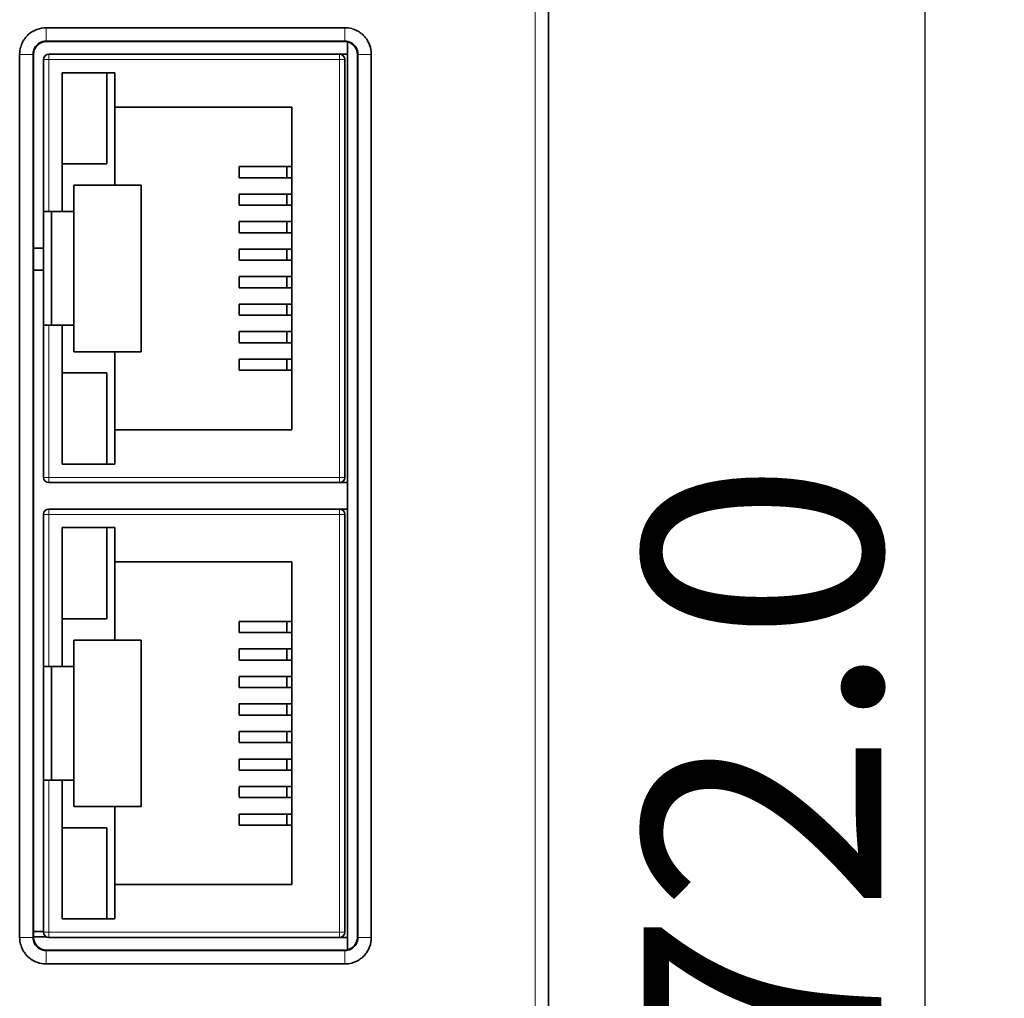
# Model space of a CAD drawing. Units: millimetres. Extents: x 54 to 474, y 40 to 337.
# Drawn here: x 203 to 215, y 171 to 184 of the extents above; entities that cross this region are included whole.
import ezdxf

# ---------------------------------------------------------------- set-up
doc = ezdxf.new("R2010")
doc.units = ezdxf.units.MM
doc.header["$MEASUREMENT"] = 0
doc.styles.add('标注字体', font='txt', dxfattribs={"height": 3})
doc.dimstyles.new('比例：1比3', dxfattribs={"dimtxt": 3, "dimasz": 2, "dimexe": 1, "dimexo": 0, "dimgap": 0.5, "dimtad": 1, "dimtoh": 1, "dimdec": 1, "dimlfac": 3, "dimzin": 0, "dimdsep": 46, "dimtxsty": '标注字体', "dimcen": 0.09, "dimclrd": 3, "dimclre": 3, "dimclrt": 3, "dimadec": 0, "dimazin": 0, "dimtfac": 1, "dimtdec": 4, "dimtofl": 0, "dimtmove": 0, "dimatfit": 3, "dimfxl": 1, "dimtolj": 1, "dimtzin": 0, "dimarcsym": 0})

# ---------------------------------------------------------------- blocks, each defined once
blk = doc.blocks.new('*D7')
at = {"color": 3, "lineweight": -2}
for p, q in [((209.311, 199.59), (215.227, 199.59)), ((214.227, 197.59), (214.227, 144.26)), ((208.468, 142.26), (215.227, 142.26))]:
    blk.add_line(p, q, dxfattribs=at)
at = {"color": 3}
for points in [[(214.561, 197.59), (213.894, 197.59), (214.227, 199.59)], [(213.894, 144.26), (214.561, 144.26), (214.227, 142.26)]]:
    blk.add_solid(points, dxfattribs=at)
at = {"layer": 'Defpoints', "color": 0}
for p in [(209.311, 199.59), (208.468, 142.26), (214.227, 142.26)]:
    blk.add_point(p, dxfattribs=at)
at = {"color": 3, "insert": (212.178, 172.844), "char_height": 3, "attachment_point": 5, "rotation": 90, "style": '标注字体'}
blk.add_mtext('\\A1;172.0', dxfattribs=at)

msp = doc.modelspace()

# ---------------------------------------------------------------- linework, layer by layer
at = {"color": 7, "lineweight": 13}
msp.add_line((209.311, 146.423), (209.311, 189.44), dxfattribs=at)
at = {"color": 7, "lineweight": 35}
for p, q in [((209.478, 146.423), (209.478, 189.44)), ((206.945, 183.245), (206.945, 171.801)), ((202.811, 171.958), (202.811, 183.088)), ((202.98, 171.958), (202.98, 183.088)), ((202.984, 171.962), (202.984, 183.084)), ((207.072, 183.084), (207.072, 171.962)), ((207.077, 183.088), (207.077, 171.958)), ((207.245, 183.088), (207.245, 171.958))]:
    msp.add_line(p, q, dxfattribs=at)
at = {"color": 7, "lineweight": 35, "ltscale": 0.282283}
for p, q in [((203.146, 183.423), (206.91, 183.423)), ((203.146, 183.255), (206.91, 183.255)), ((206.91, 171.791), (203.146, 171.791)), ((206.91, 171.623), (203.146, 171.623))]:
    msp.add_line(p, q, dxfattribs=at)
at = {"color": 7, "lineweight": 13, "ltscale": 0.01261}
for p, q in [((203.146, 183.255), (203.146, 183.423)), ((206.91, 183.423), (206.91, 183.255))]:
    msp.add_line(p, q, dxfattribs=at)
at = {"color": 7, "lineweight": 35, "ltscale": 0.000370623}
for p, q in [((203.15, 183.252), (203.146, 183.255)), ((206.91, 183.255), (206.906, 183.252)), ((202.983, 183.085), (202.98, 183.088)), ((207.073, 183.085), (207.077, 183.088)), ((202.983, 171.961), (202.98, 171.958)), ((207.073, 171.961), (207.077, 171.958)), ((203.15, 171.795), (203.146, 171.791)), ((206.906, 171.795), (206.91, 171.791))]:
    msp.add_line(p, q, dxfattribs=at)
at = {"color": 7, "lineweight": 35, "ltscale": 0.281628}
for p, q in [((203.151, 183.251), (206.906, 183.251)), ((206.906, 171.796), (203.151, 171.796))]:
    msp.add_line(p, q, dxfattribs=at)
at = {"color": 7, "lineweight": 13, "ltscale": 0.012609}
for p, q in [((202.98, 183.088), (202.811, 183.088)), ((207.077, 183.088), (207.245, 183.088)), ((202.98, 171.958), (202.811, 171.958)), ((207.077, 171.958), (207.245, 171.958))]:
    msp.add_line(p, q, dxfattribs=at)
at = {"color": 7, "lineweight": 13, "ltscale": 0.002764}
for p, q in [((203.148, 183.023), (203.111, 183.023)), ((203.148, 177.29), (203.111, 177.29))]:
    msp.add_line(p, q, dxfattribs=at)
at = {"color": 7, "lineweight": 35, "ltscale": 0.14375}
for p, q in [((203.111, 183.023), (203.111, 181.106)), ((203.111, 179.673), (203.111, 177.756)), ((203.111, 177.29), (203.111, 175.373)), ((203.111, 173.94), (203.111, 172.023))]:
    msp.add_line(p, q, dxfattribs=at)
at = {"color": 7, "lineweight": 13, "ltscale": 0.002236}
for p, q in [((203.178, 183.023), (203.148, 183.023)), ((206.845, 177.756), (206.875, 177.756)), ((203.178, 177.29), (203.148, 177.29)), ((206.845, 172.023), (206.875, 172.023))]:
    msp.add_line(p, q, dxfattribs=at)
at = {"color": 7, "lineweight": 35, "ltscale": 0.275}
for p, q in [((206.845, 183.09), (203.178, 183.09)), ((206.845, 177.69), (203.178, 177.69)), ((206.845, 177.356), (203.178, 177.356)), ((206.845, 171.956), (203.178, 171.956))]:
    msp.add_line(p, q, dxfattribs=at)
at = {"color": 7, "lineweight": 13, "ltscale": 0.004999}
for p, q in [((203.178, 183.023), (203.178, 183.09)), ((203.178, 177.756), (203.178, 177.69)), ((206.845, 177.756), (206.845, 177.69))]:
    msp.add_line(p, q, dxfattribs=at)
at = {"color": 7, "lineweight": 13, "ltscale": 0.275}
for p, q in [((203.178, 183.023), (206.845, 183.023)), ((203.178, 177.756), (206.845, 177.756)), ((203.178, 177.29), (206.845, 177.29)), ((203.178, 172.023), (206.845, 172.023))]:
    msp.add_line(p, q, dxfattribs=at)
at = {"color": 7, "lineweight": 13, "ltscale": 0.14375}
for p, q in [((203.178, 181.106), (203.178, 183.023)), ((203.178, 179.673), (203.178, 177.756)), ((203.178, 175.373), (203.178, 177.29)), ((203.178, 173.94), (203.178, 172.023))]:
    msp.add_line(p, q, dxfattribs=at)
at = {"color": 7, "lineweight": 35, "ltscale": 0.0075}
for p, q in [((206.945, 183.09), (206.845, 183.09)), ((203.911, 182.856), (204.011, 182.856)), ((204.011, 177.923), (203.911, 177.923)), ((206.845, 177.69), (206.945, 177.69)), ((206.945, 177.356), (206.845, 177.356)), ((203.911, 177.123), (204.011, 177.123)), ((204.011, 172.19), (203.911, 172.19)), ((206.845, 171.956), (206.945, 171.956))]:
    msp.add_line(p, q, dxfattribs=at)
at = {"color": 7, "lineweight": 13, "ltscale": 0.002765}
for p, q in [((206.845, 183.053), (206.845, 183.09)), ((206.845, 177.319), (206.845, 177.356))]:
    msp.add_line(p, q, dxfattribs=at)
at = {"color": 7, "lineweight": 13, "ltscale": 0.002234}
msp.add_line((206.845, 183.023), (206.845, 183.053), dxfattribs=at)
at = {"color": 7, "lineweight": 13, "ltscale": 0.005}
for p, q in [((206.911, 183.023), (206.845, 183.023)), ((206.911, 177.29), (206.845, 177.29))]:
    msp.add_line(p, q, dxfattribs=at)
at = {"color": 7, "lineweight": 13, "ltscale": 0.395001}
msp.add_line((206.845, 177.756), (206.845, 183.023), dxfattribs=at)
at = {"color": 7, "lineweight": 35, "ltscale": 0.395001}
msp.add_line((206.911, 183.023), (206.911, 177.756), dxfattribs=at)
at = {"color": 7, "lineweight": 35, "ltscale": 0.404999}
msp.add_line((206.945, 177.69), (206.945, 183.09), dxfattribs=at)
at = {"color": 7, "lineweight": 35, "ltscale": 0.086252}
for p, q in [((203.345, 181.706), (203.345, 182.856)), ((203.911, 182.856), (203.911, 181.706)), ((203.345, 177.923), (203.345, 179.073)), ((203.911, 179.073), (203.911, 177.923))]:
    msp.add_line(p, q, dxfattribs=at)
at = {"color": 7, "lineweight": 35, "ltscale": 0.0425}
for p, q in [((203.345, 182.856), (203.911, 182.856)), ((203.911, 181.706), (203.345, 181.706)), ((203.345, 179.073), (203.911, 179.073)), ((203.911, 177.923), (203.345, 177.923)), ((203.345, 177.123), (203.911, 177.123)), ((203.911, 175.973), (203.345, 175.973)), ((203.345, 173.34), (203.911, 173.34)), ((203.911, 172.19), (203.345, 172.19))]:
    msp.add_line(p, q, dxfattribs=at)
at = {"color": 7, "lineweight": 35, "ltscale": 0.032501}
for p, q in [((204.011, 182.856), (204.011, 182.423)), ((204.011, 178.356), (204.011, 177.923))]:
    msp.add_line(p, q, dxfattribs=at)
at = {"color": 7, "lineweight": 35, "ltscale": 0.1675}
for p, q in [((204.011, 182.423), (206.245, 182.423)), ((206.245, 178.356), (204.011, 178.356)), ((204.011, 176.69), (206.245, 176.69)), ((206.245, 172.623), (204.011, 172.623))]:
    msp.add_line(p, q, dxfattribs=at)
at = {"color": 7, "lineweight": 35, "ltscale": 0.073749}
for p, q in [((204.011, 181.44), (204.011, 182.423)), ((204.011, 178.356), (204.011, 179.34))]:
    msp.add_line(p, q, dxfattribs=at)
at = {"color": 7, "lineweight": 35, "ltscale": 0.304999}
msp.add_line((206.245, 182.423), (206.245, 178.356), dxfattribs=at)
at = {"color": 7, "lineweight": 35, "ltscale": 0.044998}
for p, q in [((203.345, 181.106), (203.345, 181.706)), ((203.345, 179.073), (203.345, 179.673))]:
    msp.add_line(p, q, dxfattribs=at)
at = {"color": 7, "lineweight": 35, "ltscale": 0.010498}
for p, q in [((205.578, 181.533), (205.578, 181.673)), ((206.178, 181.533), (206.178, 181.673)), ((205.578, 181.186), (205.578, 181.326)), ((206.178, 181.326), (206.178, 181.186)), ((205.578, 180.146), (205.578, 180.286)), ((206.178, 180.286), (206.178, 180.146)), ((205.578, 179.106), (205.578, 179.246)), ((206.178, 179.246), (206.178, 179.106)), ((205.578, 175.106), (205.578, 175.246)), ((206.178, 175.246), (206.178, 175.106)), ((205.578, 174.066), (205.578, 174.206)), ((206.178, 174.206), (206.178, 174.066))]:
    msp.add_line(p, q, dxfattribs=at)
at = {"color": 7, "lineweight": 35, "ltscale": 0.045}
for p, q in [((206.178, 181.673), (205.578, 181.673)), ((205.578, 181.533), (206.178, 181.533)), ((206.178, 181.326), (205.578, 181.326)), ((206.178, 181.186), (205.578, 181.186)), ((206.178, 180.98), (205.578, 180.98)), ((206.178, 180.84), (205.578, 180.84)), ((206.178, 180.633), (205.578, 180.633)), ((206.178, 180.493), (205.578, 180.493)), ((206.178, 180.286), (205.578, 180.286)), ((206.178, 180.146), (205.578, 180.146)), ((206.178, 179.94), (205.578, 179.94)), ((206.178, 179.8), (205.578, 179.8)), ((206.178, 179.593), (205.578, 179.593)), ((206.178, 179.453), (205.578, 179.453)), ((206.178, 179.246), (205.578, 179.246)), ((206.178, 179.106), (205.578, 179.106)), ((206.178, 175.94), (205.578, 175.94)), ((205.578, 175.8), (206.178, 175.8)), ((206.178, 175.593), (205.578, 175.593)), ((206.178, 175.453), (205.578, 175.453)), ((206.178, 175.246), (205.578, 175.246)), ((206.178, 175.106), (205.578, 175.106)), ((206.178, 174.9), (205.578, 174.9)), ((206.178, 174.76), (205.578, 174.76)), ((206.178, 174.553), (205.578, 174.553)), ((206.178, 174.413), (205.578, 174.413)), ((206.178, 174.206), (205.578, 174.206)), ((206.178, 174.066), (205.578, 174.066)), ((206.178, 173.86), (205.578, 173.86)), ((206.178, 173.72), (205.578, 173.72)), ((206.178, 173.513), (205.578, 173.513)), ((206.178, 173.373), (205.578, 173.373))]:
    msp.add_line(p, q, dxfattribs=at)
at = {"color": 7, "lineweight": 35, "ltscale": 0.005}
for p, q in [((206.245, 181.673), (206.178, 181.673)), ((206.245, 181.533), (206.178, 181.533)), ((206.245, 181.326), (206.178, 181.326)), ((206.178, 181.186), (206.245, 181.186)), ((203.178, 181.106), (203.111, 181.106)), ((206.245, 180.98), (206.178, 180.98)), ((206.178, 180.84), (206.245, 180.84)), ((206.245, 180.633), (206.178, 180.633)), ((206.178, 180.493), (206.245, 180.493)), ((206.245, 180.286), (206.178, 180.286)), ((206.178, 180.146), (206.245, 180.146)), ((206.245, 179.94), (206.178, 179.94)), ((206.178, 179.8), (206.245, 179.8)), ((203.111, 179.673), (203.178, 179.673)), ((206.245, 179.593), (206.178, 179.593)), ((206.178, 179.453), (206.245, 179.453)), ((206.245, 179.246), (206.178, 179.246)), ((206.178, 179.106), (206.245, 179.106)), ((206.245, 175.94), (206.178, 175.94)), ((206.245, 175.8), (206.178, 175.8)), ((206.245, 175.593), (206.178, 175.593)), ((206.178, 175.453), (206.245, 175.453)), ((203.178, 175.373), (203.111, 175.373)), ((206.245, 175.246), (206.178, 175.246)), ((206.178, 175.106), (206.245, 175.106)), ((206.245, 174.9), (206.178, 174.9)), ((206.178, 174.76), (206.245, 174.76)), ((206.245, 174.553), (206.178, 174.553)), ((206.178, 174.413), (206.245, 174.413)), ((206.245, 174.206), (206.178, 174.206)), ((206.178, 174.066), (206.245, 174.066)), ((203.111, 173.94), (203.178, 173.94)), ((206.245, 173.86), (206.178, 173.86)), ((206.178, 173.72), (206.245, 173.72)), ((206.245, 173.513), (206.178, 173.513)), ((206.178, 173.373), (206.245, 173.373))]:
    msp.add_line(p, q, dxfattribs=at)
at = {"color": 7, "lineweight": 35, "ltscale": 0.025}
for p, q in [((203.495, 181.44), (203.495, 181.106)), ((204.345, 181.44), (204.011, 181.44)), ((203.495, 179.673), (203.495, 179.34)), ((204.011, 179.34), (204.345, 179.34)), ((203.495, 175.706), (203.495, 175.373)), ((204.345, 175.706), (204.011, 175.706)), ((203.495, 173.94), (203.495, 173.606)), ((204.011, 173.606), (204.345, 173.606))]:
    msp.add_line(p, q, dxfattribs=at)
at = {"color": 7, "lineweight": 35, "ltscale": 0.03875}
for p, q in [((204.011, 181.44), (203.495, 181.44)), ((203.495, 179.34), (204.011, 179.34)), ((204.011, 175.706), (203.495, 175.706)), ((203.495, 173.606), (204.011, 173.606))]:
    msp.add_line(p, q, dxfattribs=at)
at = {"color": 7, "lineweight": 35, "ltscale": 0.157501}
msp.add_line((204.345, 179.34), (204.345, 181.44), dxfattribs=at)
at = {"color": 7, "lineweight": 35, "ltscale": 0.107501}
for p, q in [((203.111, 179.673), (203.111, 181.106)), ((203.211, 179.673), (203.211, 181.106)), ((203.495, 181.106), (203.495, 179.673))]:
    msp.add_line(p, q, dxfattribs=at)
at = {"color": 7, "lineweight": 35, "ltscale": 0.0125}
for p, q in [((203.345, 181.106), (203.178, 181.106)), ((203.345, 179.673), (203.178, 179.673)), ((203.345, 175.373), (203.178, 175.373)), ((203.345, 173.94), (203.178, 173.94))]:
    msp.add_line(p, q, dxfattribs=at)
at = {"color": 7, "lineweight": 35, "ltscale": 0.01125}
for p, q in [((203.495, 181.106), (203.345, 181.106)), ((203.345, 179.673), (203.495, 179.673)), ((203.495, 175.373), (203.345, 175.373)), ((203.345, 173.94), (203.495, 173.94))]:
    msp.add_line(p, q, dxfattribs=at)
at = {"color": 7, "lineweight": 35, "ltscale": 0.010501}
for p, q in [((205.578, 180.84), (205.578, 180.98)), ((206.178, 180.98), (206.178, 180.84)), ((205.578, 180.493), (205.578, 180.633)), ((206.178, 180.633), (206.178, 180.493)), ((205.578, 179.8), (205.578, 179.94)), ((206.178, 179.94), (206.178, 179.8)), ((205.578, 179.453), (205.578, 179.593)), ((206.178, 179.593), (206.178, 179.453)), ((205.578, 175.8), (205.578, 175.94)), ((206.178, 175.8), (206.178, 175.94)), ((205.578, 175.453), (205.578, 175.593)), ((206.178, 175.593), (206.178, 175.453)), ((205.578, 174.76), (205.578, 174.9)), ((206.178, 174.9), (206.178, 174.76)), ((205.578, 174.413), (205.578, 174.553)), ((206.178, 174.553), (206.178, 174.413)), ((205.578, 173.72), (205.578, 173.86)), ((206.178, 173.86), (206.178, 173.72)), ((205.578, 173.373), (205.578, 173.513)), ((206.178, 173.513), (206.178, 173.373))]:
    msp.add_line(p, q, dxfattribs=at)
at = {"color": 7, "lineweight": 35, "ltscale": 0.009564}
for p, q in [((202.984, 180.643), (203.111, 180.643)), ((202.984, 180.367), (203.111, 180.367)), ((202.984, 172.034), (203.111, 172.034))]:
    msp.add_line(p, q, dxfattribs=at)
at = {"color": 7, "lineweight": 13, "ltscale": 0.001464}
for p, q in [((203.131, 177.756), (203.111, 177.756)), ((203.131, 172.023), (203.111, 172.023))]:
    msp.add_line(p, q, dxfattribs=at)
at = {"color": 7, "lineweight": 13, "ltscale": 0.003536}
for p, q in [((203.178, 177.756), (203.131, 177.756)), ((203.178, 172.023), (203.131, 172.023))]:
    msp.add_line(p, q, dxfattribs=at)
at = {"color": 7, "lineweight": 13, "ltscale": 0.002763}
for p, q in [((206.875, 177.756), (206.911, 177.756)), ((206.875, 172.023), (206.911, 172.023))]:
    msp.add_line(p, q, dxfattribs=at)
at = {"color": 7, "lineweight": 13, "ltscale": 0.005002}
for p, q in [((203.178, 177.29), (203.178, 177.356)), ((203.178, 172.023), (203.178, 171.956)), ((206.845, 172.023), (206.845, 171.956))]:
    msp.add_line(p, q, dxfattribs=at)
at = {"color": 7, "lineweight": 13, "ltscale": 0.002237}
msp.add_line((206.845, 177.29), (206.845, 177.319), dxfattribs=at)
at = {"color": 7, "lineweight": 35, "ltscale": 0.405002}
msp.add_line((206.945, 171.956), (206.945, 177.356), dxfattribs=at)
at = {"color": 7, "lineweight": 13, "ltscale": 0.394998}
msp.add_line((206.845, 172.023), (206.845, 177.29), dxfattribs=at)
at = {"color": 7, "lineweight": 35, "ltscale": 0.394998}
msp.add_line((206.911, 177.29), (206.911, 172.023), dxfattribs=at)
at = {"color": 7, "lineweight": 35, "ltscale": 0.086249}
for p, q in [((203.345, 175.973), (203.345, 177.123)), ((203.911, 177.123), (203.911, 175.973)), ((203.345, 172.19), (203.345, 173.34)), ((203.911, 173.34), (203.911, 172.19))]:
    msp.add_line(p, q, dxfattribs=at)
at = {"color": 7, "lineweight": 35, "ltscale": 0.032498}
for p, q in [((204.011, 177.123), (204.011, 176.69)), ((204.011, 172.623), (204.011, 172.19))]:
    msp.add_line(p, q, dxfattribs=at)
at = {"color": 7, "lineweight": 35, "ltscale": 0.073752}
for p, q in [((204.011, 175.706), (204.011, 176.69)), ((204.011, 172.623), (204.011, 173.606))]:
    msp.add_line(p, q, dxfattribs=at)
at = {"color": 7, "lineweight": 35, "ltscale": 0.305002}
msp.add_line((206.245, 176.69), (206.245, 172.623), dxfattribs=at)
at = {"color": 7, "lineweight": 35, "ltscale": 0.045001}
for p, q in [((203.345, 175.373), (203.345, 175.973)), ((203.345, 173.34), (203.345, 173.94))]:
    msp.add_line(p, q, dxfattribs=at)
at = {"color": 7, "lineweight": 35, "ltscale": 0.157498}
msp.add_line((204.345, 173.606), (204.345, 175.706), dxfattribs=at)
at = {"color": 7, "lineweight": 35, "ltscale": 0.107498}
for p, q in [((203.111, 173.94), (203.111, 175.373)), ((203.211, 173.94), (203.211, 175.373)), ((203.495, 175.373), (203.495, 173.94))]:
    msp.add_line(p, q, dxfattribs=at)
at = {"color": 7, "lineweight": 35, "ltscale": 0.011949}
msp.add_line((202.984, 171.966), (203.143, 171.966), dxfattribs=at)
at = {"color": 7, "lineweight": 13, "ltscale": 0.012607}
for p, q in [((203.146, 171.791), (203.146, 171.623)), ((206.91, 171.791), (206.91, 171.623))]:
    msp.add_line(p, q, dxfattribs=at)
at = {"color": 7, "lineweight": 35}
for centre, radius, start, end in [((203.143, 183.092), 0.33, 110.5566, 120.4051), ((203.145, 183.089), 0.334, 89.7214, 110.5705), ((206.911, 183.088), 0.336, 74.6462, 90.2326), ((206.913, 183.093), 0.33, 62.7166, 74.6502), ((206.912, 183.091), 0.332, 51.3536, 62.7594), ((203.144, 183.091), 0.332, 141.3483, 152.7515), ((203.146, 183.089), 0.335, 130.6931, 141.3466), ((203.144, 183.091), 0.333, 120.4104, 130.7263), ((206.911, 183.089), 0.335, 40.698, 51.352), ((206.912, 183.09), 0.333, 30.4145, 40.7312), ((206.914, 183.091), 0.33, 20.5555, 30.4092), ((203.147, 183.09), 0.336, 164.6366, 180.2327), ((203.142, 183.091), 0.33, 152.7087, 164.6405), ((203.152, 183.083), 0.167, 90.3421, 179.6576), ((203.146, 183.088), 0.167, 152.5022, 164.1342), ((203.146, 183.089), 0.166, 120.5581, 152.5485), ((203.146, 183.088), 0.167, 90.019, 120.515), ((206.905, 183.083), 0.167, 0.3421, 89.6576), ((206.91, 183.088), 0.167, 74.2124, 89.9765), ((206.91, 183.088), 0.167, 62.5098, 74.1437), ((206.91, 183.089), 0.166, 30.5609, 62.5564), ((206.91, 183.088), 0.167, 0.0192, 30.517), ((206.911, 183.09), 0.334, 359.7227, 20.5695), ((203.147, 183.088), 0.167, 164.2031, 179.9764), ((203.178, 183.023), 0.0667, 90, 180), ((206.845, 183.023), 0.0667, 0, 90), ((203.178, 177.756), 0.0667, 180, 270), ((206.845, 177.756), 0.0667, 270, 360), ((203.178, 177.29), 0.0667, 90, 180), ((206.845, 177.29), 0.0667, 0, 90), ((203.152, 171.963), 0.167, 180.3421, 269.6576), ((203.178, 172.023), 0.0667, 180, 270), ((206.845, 172.023), 0.0667, 270, 360), ((206.905, 171.963), 0.167, 270.3421, 359.6576), ((203.147, 171.957), 0.336, 179.7663, 195.349), ((203.142, 171.955), 0.33, 195.3449, 207.2849), ((203.147, 171.958), 0.167, 180.0238, 195.7878), ((203.146, 171.958), 0.167, 195.8574, 207.4903), ((203.146, 171.958), 0.166, 207.4618, 239.4568), ((206.91, 171.958), 0.166, 297.4618, 329.4568), ((206.91, 171.958), 0.167, 329.4373, 359.9386), ((206.914, 171.955), 0.331, 329.5953, 339.4388), ((206.911, 171.956), 0.334, 339.4249, 0.2762), ((203.144, 171.956), 0.332, 207.242, 218.6528), ((203.146, 171.957), 0.335, 218.6544, 229.3099), ((203.146, 171.958), 0.167, 239.4373, 269.9386), ((206.91, 171.959), 0.167, 270.0238, 285.7878), ((206.91, 171.958), 0.167, 285.8574, 297.4903), ((206.911, 171.957), 0.335, 308.6544, 319.3099), ((206.912, 171.956), 0.333, 319.2767, 329.59), ((203.144, 171.956), 0.333, 229.2767, 239.59), ((203.143, 171.954), 0.331, 239.5953, 249.4388), ((203.145, 171.957), 0.334, 249.4249, 270.2762), ((206.911, 171.959), 0.336, 269.7663, 285.349), ((206.913, 171.953), 0.33, 285.3449, 297.285), ((206.912, 171.955), 0.332, 297.242, 308.6528)]:
    msp.add_arc(centre, radius, start, end, dxfattribs=at)

# ---------------------------------------------------------------- dimensions: what is measured, and where the dimension line sits
at = {"color": 7}
dim = msp.add_linear_dim(base=(214.227, 142.26), p1=(209.311, 199.59), p2=(208.468, 142.26), angle=90, dimstyle='比例：1比3', dxfattribs=at)
dim.commit()
dim.dimension.update_dxf_attribs({"geometry": '*D7', "text_midpoint": (214.227, 172.844), "dimtype": 160})

doc.saveas('drawing.dxf')
